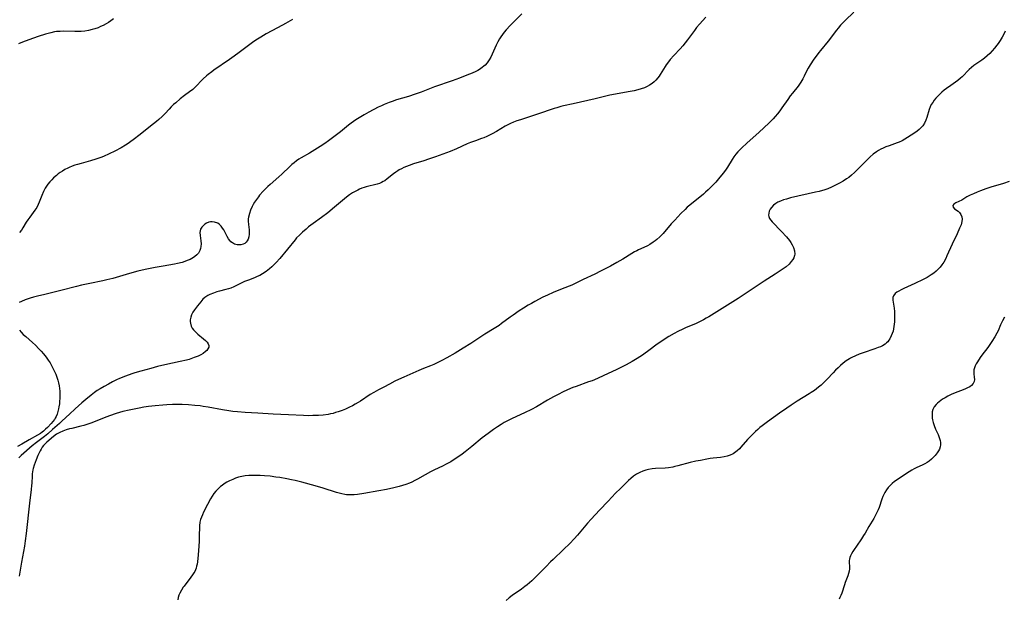
# Model space of a CAD drawing. Units: inches. Extents: x 2037339 to 2042734, y 263754 to 269097.
# Drawn here: x 2038885 to 2039119, y 264038 to 264175 of the extents above; entities that cross this region are included whole.
import ezdxf

# ---------------------------------------------------------------- set-up
doc = ezdxf.new("R2010")
doc.units = ezdxf.units.IN
doc.header["$MEASUREMENT"] = 0
doc.layers.add('c_05_T12S_R18E', color=123, linetype='Continuous')

msp = doc.modelspace()

# ---------------------------------------------------------------- linework, layer by layer
at = {"layer": 'c_05_T12S_R18E'}
for points in [[(2039004.33, 264176.88, 944), (2039002.48, 264175.08, 944), (2039001.53, 264174.11, 944), (2039000.56, 264173.04, 944), (2039000.12, 264172.51, 944), (2038999.7, 264171.97, 944), (2038999.31, 264171.43, 944), (2038998.96, 264170.89, 944), (2038998.57, 264170.19, 944), (2038998.21, 264169.45, 944), (2038997.23, 264167.25, 944), (2038996.9, 264166.58, 944), (2038996.54, 264165.95, 944), (2038996.04, 264165.23, 944), (2038995.58, 264164.68, 944), (2038995.27, 264164.38, 944), (2038994.89, 264164.07, 944), (2038994.24, 264163.63, 944), (2038993.81, 264163.4, 944), (2038993.37, 264163.17, 944), (2038992.44, 264162.76, 944), (2038991.24, 264162.25, 944), (2038989.44, 264161.53, 944), (2038987.71, 264160.9, 944), (2038983.52, 264159.47, 944), (2038980.32, 264158.25, 944), (2038978.9, 264157.74, 944), (2038977.35, 264157.23, 944), (2038974.45, 264156.37, 944), (2038973.42, 264156.03, 944), (2038972.72, 264155.78, 944), (2038971.52, 264155.29, 944), (2038970.9, 264155.01, 944), (2038970.13, 264154.63, 944), (2038967.87, 264153.44, 944), (2038966.78, 264152.85, 944), (2038965.58, 264152.15, 944), (2038964.78, 264151.65, 944), (2038964.22, 264151.27, 944), (2038963.67, 264150.87, 944), (2038963.05, 264150.39, 944), (2038961.09, 264148.81, 944), (2038958.23, 264146.67, 944), (2038957.37, 264146.04, 944), (2038956.29, 264145.33, 944), (2038955.66, 264144.93, 944), (2038953.71, 264143.73, 944), (2038951.79, 264142.61, 944), (2038951.23, 264142.26, 944), (2038950.68, 264141.89, 944), (2038950.09, 264141.45, 944), (2038949.51, 264140.98, 944), (2038949.03, 264140.54, 944), (2038947.11, 264138.69, 944), (2038946.45, 264138.08, 944), (2038944.39, 264136.29, 944), (2038943.81, 264135.76, 944), (2038943.25, 264135.21, 944), (2038942.68, 264134.63, 944), (2038941.84, 264133.68, 944), (2038941.58, 264133.35, 944), (2038941.08, 264132.69, 944), (2038940.64, 264132.01, 944), (2038940.36, 264131.53, 944), (2038940.1, 264131.04, 944), (2038939.69, 264130.12, 944), (2038939.41, 264129.35, 944), (2038939.2, 264128.46, 944), (2038939.15, 264128.05, 944), (2038939.14, 264127.53, 944), (2038939.2, 264126.75, 944), (2038939.34, 264125.47, 944), (2038939.37, 264124.98, 944), (2038939.36, 264124.44, 944), (2038939.28, 264123.8, 944), (2038939.12, 264123.24, 944), (2038938.92, 264122.85, 944), (2038938.64, 264122.51, 944), (2038938.3, 264122.25, 944), (2038937.94, 264122.07, 944), (2038937.35, 264121.91, 944), (2038936.95, 264121.88, 944), (2038936.55, 264121.9, 944), (2038935.91, 264122.05, 944), (2038935.36, 264122.34, 944), (2038935.04, 264122.6, 944), (2038934.74, 264122.91, 944), (2038934.42, 264123.35, 944), (2038934.14, 264123.85, 944), (2038933.56, 264125.01, 944), (2038933.31, 264125.46, 944), (2038933.04, 264125.89, 944), (2038932.68, 264126.35, 944), (2038932.29, 264126.75, 944), (2038931.87, 264127.03, 944), (2038931.15, 264127.31, 944), (2038930.55, 264127.36, 944), (2038930.17, 264127.34, 944), (2038929.8, 264127.26, 944), (2038929.21, 264127.04, 944), (2038928.82, 264126.8, 944), (2038928.47, 264126.52, 944), (2038928.07, 264126.09, 944), (2038927.79, 264125.59, 944), (2038927.68, 264125.24, 944), (2038927.63, 264124.8, 944), (2038927.67, 264124.15, 944), (2038927.87, 264122.82, 944), (2038927.91, 264122.16, 944), (2038927.86, 264121.49, 944), (2038927.77, 264121, 944), (2038927.61, 264120.52, 944), (2038927.28, 264119.93, 944), (2038926.9, 264119.49, 944), (2038926.43, 264119.1, 944), (2038926.08, 264118.86, 944), (2038925.7, 264118.64, 944), (2038925.29, 264118.43, 944), (2038924.6, 264118.13, 944), (2038924.02, 264117.91, 944), (2038923.41, 264117.72, 944), (2038922.31, 264117.45, 944), (2038921.59, 264117.31, 944), (2038918.88, 264116.85, 944), (2038917.01, 264116.51, 944), (2038914.59, 264115.99, 944), (2038912.84, 264115.59, 944), (2038910.9, 264115.09, 944), (2038906.88, 264113.9, 944), (2038905.48, 264113.53, 944), (2038904.48, 264113.31, 944), (2038901.45, 264112.71, 944), (2038899.41, 264112.26, 944), (2038898.23, 264111.96, 944), (2038894.55, 264111, 944), (2038893.24, 264110.68, 944), (2038890.39, 264110.03, 944), (2038889.28, 264109.76, 944), (2038887.98, 264109.42, 944), (2038887.24, 264109.2, 944), (2038886.01, 264108.79, 944), (2038885.12, 264108.43, 944), (2038884.56, 264108.14, 944)], [(2039083.36, 264177.27, 940), (2039081.31, 264175.26, 940), (2039080.83, 264174.78, 940), (2039080.23, 264174.14, 940), (2039079.66, 264173.48, 940), (2039079.28, 264173.02, 940), (2039077.24, 264170.35, 940), (2039075.43, 264168.16, 940), (2039075.02, 264167.64, 940), (2039074.61, 264167.1, 940), (2039073.85, 264166.06, 940), (2039073, 264164.76, 940), (2039072.53, 264163.97, 940), (2039072.21, 264163.35, 940), (2039071.57, 264162.03, 940), (2039071.25, 264161.41, 940), (2039070.77, 264160.62, 940), (2039070.45, 264160.15, 940), (2039070.11, 264159.69, 940), (2039068.73, 264157.98, 940), (2039068.25, 264157.35, 940), (2039067.63, 264156.51, 940), (2039066.22, 264154.47, 940), (2039065.74, 264153.8, 940), (2039065.2, 264153.09, 940), (2039064.67, 264152.45, 940), (2039064.17, 264151.92, 940), (2039063.12, 264150.89, 940), (2039060.79, 264148.72, 940), (2039057.86, 264146.11, 940), (2039056.68, 264144.99, 940), (2039055.77, 264144.06, 940), (2039055.27, 264143.47, 940), (2039054.8, 264142.83, 940), (2039054.41, 264142.24, 940), (2039053.32, 264140.41, 940), (2039052.8, 264139.64, 940), (2039052.24, 264138.93, 940), (2039051.16, 264137.64, 940), (2039050.47, 264136.83, 940), (2039049.73, 264136.04, 940), (2039048.65, 264134.96, 940), (2039048.05, 264134.39, 940), (2039047.56, 264133.96, 940), (2039047.06, 264133.54, 940), (2039044.82, 264131.76, 940), (2039044.29, 264131.32, 940), (2039043.72, 264130.82, 940), (2039043.17, 264130.31, 940), (2039042.21, 264129.34, 940), (2039040.77, 264127.8, 940), (2039039.91, 264126.86, 940), (2039037.94, 264124.63, 940), (2039037.55, 264124.2, 940), (2039037.14, 264123.79, 940), (2039036.47, 264123.18, 940), (2039036.04, 264122.83, 940), (2039035.59, 264122.5, 940), (2039034.83, 264122, 940), (2039034.23, 264121.66, 940), (2039033.37, 264121.26, 940), (2039032.12, 264120.71, 940), (2039031.69, 264120.5, 940), (2039031.11, 264120.19, 940), (2039030.53, 264119.86, 940), (2039028.39, 264118.51, 940), (2039026.96, 264117.66, 940), (2039025.4, 264116.8, 940), (2039023.05, 264115.59, 940), (2039021.68, 264114.93, 940), (2039018.92, 264113.64, 940), (2039017, 264112.69, 940), (2039016.21, 264112.32, 940), (2039015.54, 264112.04, 940), (2039013.48, 264111.25, 940), (2039011.73, 264110.51, 940), (2039010.44, 264109.93, 940), (2039009.34, 264109.4, 940), (2039007.44, 264108.42, 940), (2039006.58, 264107.95, 940), (2039005.85, 264107.52, 940), (2039004.74, 264106.83, 940), (2039003.7, 264106.16, 940), (2039002.22, 264105.16, 940), (2039001.52, 264104.67, 940), (2038999.48, 264103.15, 940), (2038998.87, 264102.71, 940), (2038997.71, 264101.95, 940), (2038995.52, 264100.62, 940), (2038992.15, 264098.43, 940), (2038990.31, 264097.28, 940), (2038988.42, 264096.15, 940), (2038986.41, 264095, 940), (2038985.26, 264094.36, 940), (2038984.64, 264094.04, 940), (2038983.98, 264093.72, 940), (2038983.31, 264093.41, 940), (2038982.56, 264093.1, 940), (2038980.89, 264092.44, 940), (2038979.79, 264091.99, 940), (2038976.17, 264090.39, 940), (2038974.92, 264089.82, 940), (2038974.09, 264089.42, 940), (2038972.76, 264088.75, 940), (2038971.42, 264088.05, 940), (2038970.17, 264087.37, 940), (2038969.05, 264086.74, 940), (2038968.22, 264086.24, 940), (2038965.88, 264084.71, 940), (2038965.3, 264084.35, 940), (2038964.62, 264083.96, 940), (2038963.96, 264083.59, 940), (2038963.29, 264083.25, 940), (2038962.33, 264082.8, 940), (2038961.51, 264082.46, 940), (2038960.57, 264082.13, 940), (2038959.96, 264081.95, 940), (2038959.35, 264081.79, 940), (2038958.77, 264081.66, 940), (2038958.18, 264081.55, 940), (2038957, 264081.39, 940), (2038955.91, 264081.29, 940), (2038954.5, 264081.24, 940), (2038953.43, 264081.23, 940), (2038952.31, 264081.26, 940), (2038948.73, 264081.4, 940), (2038945.12, 264081.58, 940), (2038941.41, 264081.83, 940), (2038938.42, 264082.01, 940), (2038936.59, 264082.14, 940), (2038935.44, 264082.26, 940), (2038934.49, 264082.39, 940), (2038933.02, 264082.64, 940), (2038929.58, 264083.26, 940), (2038928.42, 264083.44, 940), (2038927.69, 264083.54, 940), (2038926.39, 264083.69, 940), (2038924.93, 264083.8, 940), (2038923.4, 264083.87, 940), (2038921.9, 264083.87, 940), (2038921.13, 264083.86, 940), (2038919.75, 264083.8, 940), (2038918.83, 264083.74, 940), (2038916.99, 264083.58, 940), (2038915.38, 264083.39, 940), (2038914.3, 264083.23, 940), (2038913.16, 264083.03, 940), (2038910.77, 264082.55, 940), (2038909.27, 264082.2, 940), (2038908.45, 264081.98, 940), (2038907.72, 264081.75, 940), (2038906.1, 264081.2, 940), (2038904.82, 264080.71, 940), (2038902.29, 264079.7, 940), (2038901.68, 264079.47, 940), (2038900.67, 264079.13, 940), (2038899.99, 264078.92, 940), (2038899.3, 264078.73, 940), (2038897.1, 264078.22, 940), (2038896.57, 264078.07, 940), (2038895.82, 264077.84, 940), (2038895.02, 264077.57, 940), (2038894.25, 264077.25, 940), (2038893.77, 264077, 940), (2038893.46, 264076.81, 940), (2038892.74, 264076.27, 940), (2038891.21, 264074.94, 940), (2038890.9, 264074.65, 940), (2038890.39, 264074.11, 940), (2038890.07, 264073.7, 940), (2038889.81, 264073.3, 940), (2038889.56, 264072.88, 940), (2038889.25, 264072.24, 940), (2038889.03, 264071.75, 940), (2038888.62, 264070.73, 940), (2038888.15, 264069.44, 940), (2038887.91, 264068.68, 940), (2038887.84, 264068.36, 940), (2038887.74, 264067.83, 940), (2038887.69, 264067.37, 940), (2038887.66, 264066.91, 940), (2038887.58, 264065.17, 940), (2038887.54, 264064.59, 940), (2038887.45, 264063.67, 940), (2038887.05, 264060.4, 940), (2038886.28, 264053.17, 940), (2038886.06, 264051.46, 940), (2038885.87, 264050.18, 940), (2038885.18, 264046.35, 940), (2038884.63, 264043.05, 940)], [(2038907.06, 264175.65, 948), (2038906.42, 264175.2, 948), (2038905.86, 264174.83, 948), (2038905.28, 264174.49, 948), (2038904.58, 264174.11, 948), (2038903.97, 264173.83, 948), (2038903.37, 264173.58, 948), (2038902.6, 264173.29, 948), (2038902, 264173.11, 948), (2038901.12, 264172.9, 948), (2038900.23, 264172.76, 948), (2038899.36, 264172.69, 948), (2038897.86, 264172.67, 948), (2038895.18, 264172.71, 948), (2038894.33, 264172.7, 948), (2038893.5, 264172.63, 948), (2038893.04, 264172.56, 948), (2038892.17, 264172.38, 948), (2038890.83, 264172, 948), (2038889.15, 264171.47, 948), (2038886.93, 264170.71, 948), (2038885.38, 264170.13, 948), (2038884.46, 264169.75, 948)], [(2039048.11, 264176.05, 942), (2039046.59, 264174.39, 942), (2039045.93, 264173.61, 942), (2039045.41, 264172.94, 942), (2039043.76, 264170.68, 942), (2039043.23, 264170.01, 942), (2039042.63, 264169.28, 942), (2039042.01, 264168.57, 942), (2039040.52, 264166.98, 942), (2039039.64, 264165.98, 942), (2039039.22, 264165.46, 942), (2039038.72, 264164.77, 942), (2039038.43, 264164.34, 942), (2039037.25, 264162.41, 942), (2039036.99, 264162.02, 942), (2039036.72, 264161.65, 942), (2039036.24, 264161.09, 942), (2039035.8, 264160.67, 942), (2039035.33, 264160.28, 942), (2039034.75, 264159.89, 942), (2039034.12, 264159.54, 942), (2039033.49, 264159.27, 942), (2039032.74, 264159.01, 942), (2039031.97, 264158.79, 942), (2039031.03, 264158.57, 942), (2039029.67, 264158.29, 942), (2039026.59, 264157.79, 942), (2039025.28, 264157.54, 942), (2039021.74, 264156.67, 942), (2039016.54, 264155.47, 942), (2039014.25, 264154.96, 942), (2039013.58, 264154.8, 942), (2039012.63, 264154.53, 942), (2039012, 264154.33, 942), (2039008.02, 264152.96, 942), (2039004, 264151.68, 942), (2039003.13, 264151.39, 942), (2039002.29, 264151.07, 942), (2039001.63, 264150.79, 942), (2039000.98, 264150.47, 942), (2039000.34, 264150.12, 942), (2038998.29, 264148.89, 942), (2038997.22, 264148.3, 942), (2038996, 264147.69, 942), (2038995.27, 264147.37, 942), (2038994.73, 264147.17, 942), (2038993.28, 264146.68, 942), (2038992.54, 264146.42, 942), (2038992.07, 264146.23, 942), (2038991.31, 264145.91, 942), (2038988.74, 264144.74, 942), (2038987.25, 264144.13, 942), (2038986.37, 264143.8, 942), (2038983.77, 264142.85, 942), (2038982.06, 264142.26, 942), (2038980.97, 264141.9, 942), (2038978.49, 264141.14, 942), (2038977.51, 264140.81, 942), (2038976.81, 264140.55, 942), (2038976.23, 264140.3, 942), (2038975.65, 264140.02, 942), (2038975.1, 264139.71, 942), (2038974.78, 264139.52, 942), (2038974.26, 264139.17, 942), (2038973.77, 264138.8, 942), (2038972.27, 264137.58, 942), (2038971.69, 264137.16, 942), (2038971.31, 264136.93, 942), (2038970.92, 264136.72, 942), (2038970.39, 264136.51, 942), (2038969.85, 264136.33, 942), (2038967.22, 264135.66, 942), (2038966.76, 264135.53, 942), (2038966.22, 264135.35, 942), (2038965.68, 264135.14, 942), (2038965.21, 264134.92, 942), (2038964.74, 264134.67, 942), (2038964.01, 264134.26, 942), (2038963.3, 264133.79, 942), (2038962.56, 264133.24, 942), (2038959.73, 264130.86, 942), (2038958.09, 264129.53, 942), (2038956.56, 264128.36, 942), (2038954.62, 264126.96, 942), (2038953.53, 264126.14, 942), (2038952.92, 264125.65, 942), (2038952.09, 264124.93, 942), (2038951.35, 264124.23, 942), (2038950.68, 264123.53, 942), (2038950.29, 264123.09, 942), (2038946.66, 264118.67, 942), (2038945.81, 264117.69, 942), (2038945.28, 264117.16, 942), (2038944.73, 264116.65, 942), (2038944.23, 264116.22, 942), (2038943.39, 264115.56, 942), (2038942.51, 264114.97, 942), (2038941.89, 264114.63, 942), (2038941.26, 264114.33, 942), (2038940.62, 264114.06, 942), (2038939.19, 264113.52, 942), (2038938.23, 264113.13, 942), (2038937.43, 264112.75, 942), (2038936.39, 264112.21, 942), (2038935.71, 264111.88, 942), (2038935, 264111.59, 942), (2038934.46, 264111.41, 942), (2038933.81, 264111.23, 942), (2038932.32, 264110.87, 942), (2038931.69, 264110.7, 942), (2038930.84, 264110.43, 942), (2038930.04, 264110.11, 942), (2038929.51, 264109.84, 942), (2038928.81, 264109.38, 942), (2038928.37, 264108.98, 942), (2038927.82, 264108.35, 942), (2038927.09, 264107.41, 942), (2038926.37, 264106.44, 942), (2038925.99, 264105.86, 942), (2038925.67, 264105.27, 942), (2038925.44, 264104.67, 942), (2038925.32, 264104.07, 942), (2038925.31, 264103.66, 942), (2038925.36, 264103.25, 942), (2038925.56, 264102.57, 942), (2038925.81, 264102.1, 942), (2038926.13, 264101.66, 942), (2038926.64, 264101.11, 942), (2038927.17, 264100.64, 942), (2038928.52, 264099.52, 942), (2038928.95, 264099.14, 942), (2038929.33, 264098.74, 942), (2038929.63, 264098.33, 942), (2038929.77, 264097.91, 942), (2038929.73, 264097.51, 942), (2038929.54, 264097.11, 942), (2038929.28, 264096.78, 942), (2038928.94, 264096.47, 942), (2038928.41, 264096.07, 942), (2038927.84, 264095.74, 942), (2038927.22, 264095.43, 942), (2038926.29, 264095.05, 942), (2038925.05, 264094.64, 942), (2038924.41, 264094.45, 942), (2038922.95, 264094.1, 942), (2038919.28, 264093.33, 942), (2038917.53, 264092.92, 942), (2038915.95, 264092.5, 942), (2038913.55, 264091.84, 942), (2038912.13, 264091.41, 942), (2038911.45, 264091.19, 942), (2038909.9, 264090.64, 942), (2038908.47, 264090.05, 942), (2038907.79, 264089.74, 942), (2038906.8, 264089.25, 942), (2038905.83, 264088.75, 942), (2038904.83, 264088.2, 942), (2038903.89, 264087.64, 942), (2038903.2, 264087.2, 942), (2038902.53, 264086.73, 942), (2038901.72, 264086.13, 942), (2038900.48, 264085.12, 942), (2038899.52, 264084.28, 942), (2038897.95, 264082.84, 942), (2038896.58, 264081.63, 942), (2038895.75, 264080.86, 942), (2038894.7, 264079.84, 942), (2038894.21, 264079.39, 942), (2038892.57, 264077.98, 942), (2038891.38, 264076.92, 942), (2038890.59, 264076.26, 942), (2038888.71, 264074.86, 942), (2038887.69, 264074.04, 942), (2038885.1, 264071.78, 942), (2038884.55, 264071.22, 942)], [(2038949.68, 264175.53, 946), (2038949.14, 264175.2, 946), (2038948.01, 264174.54, 946), (2038947.32, 264174.16, 946), (2038944.76, 264172.81, 946), (2038943.44, 264172.09, 946), (2038942.16, 264171.35, 946), (2038940.95, 264170.59, 946), (2038940.2, 264170.07, 946), (2038939.2, 264169.35, 946), (2038937, 264167.67, 946), (2038935.81, 264166.8, 946), (2038934.68, 264166, 946), (2038930.97, 264163.47, 946), (2038930.44, 264163.09, 946), (2038929.64, 264162.46, 946), (2038929.23, 264162.12, 946), (2038928.45, 264161.4, 946), (2038926.42, 264159.32, 946), (2038925.92, 264158.86, 946), (2038925.19, 264158.28, 946), (2038923.97, 264157.41, 946), (2038922.95, 264156.63, 946), (2038921.87, 264155.73, 946), (2038921.38, 264155.29, 946), (2038920.76, 264154.7, 946), (2038920.29, 264154.2, 946), (2038919.35, 264153.18, 946), (2038918.64, 264152.43, 946), (2038917.86, 264151.71, 946), (2038917.28, 264151.21, 946), (2038915.91, 264150.12, 946), (2038913.38, 264148.19, 946), (2038911.73, 264146.88, 946), (2038911.17, 264146.45, 946), (2038910.57, 264146.04, 946), (2038909.95, 264145.64, 946), (2038908.85, 264145, 946), (2038907.35, 264144.21, 946), (2038906.05, 264143.57, 946), (2038904.68, 264142.95, 946), (2038904.02, 264142.68, 946), (2038902.83, 264142.25, 946), (2038901.6, 264141.88, 946), (2038899.39, 264141.28, 946), (2038898.51, 264141.03, 946), (2038897.84, 264140.82, 946), (2038897.19, 264140.59, 946), (2038896.54, 264140.33, 946), (2038896.16, 264140.16, 946), (2038895.44, 264139.79, 946), (2038894.9, 264139.46, 946), (2038894.38, 264139.11, 946), (2038893.92, 264138.76, 946), (2038893.47, 264138.4, 946), (2038892.8, 264137.82, 946), (2038892.34, 264137.38, 946), (2038891.9, 264136.91, 946), (2038891.43, 264136.33, 946), (2038891.1, 264135.85, 946), (2038890.8, 264135.35, 946), (2038890.38, 264134.55, 946), (2038890, 264133.65, 946), (2038889.38, 264132.02, 946), (2038889.15, 264131.52, 946), (2038888.77, 264130.8, 946), (2038888.33, 264130.12, 946), (2038887.92, 264129.55, 946), (2038887.12, 264128.49, 946), (2038886.64, 264127.83, 946), (2038886.29, 264127.28, 946), (2038885.45, 264125.93, 946), (2038885.12, 264125.42, 946), (2038884.67, 264124.83, 946)], [(2039119.39, 264172.73, 938), (2039119.14, 264172.17, 938), (2039118.71, 264171.35, 938), (2039118.23, 264170.56, 938), (2039117.74, 264169.82, 938), (2039117.44, 264169.4, 938), (2039116.88, 264168.68, 938), (2039116.33, 264168.04, 938), (2039115.76, 264167.44, 938), (2039115.14, 264166.86, 938), (2039114.52, 264166.35, 938), (2039113.87, 264165.86, 938), (2039111.98, 264164.56, 938), (2039111.41, 264164.13, 938), (2039110.88, 264163.66, 938), (2039110.43, 264163.22, 938), (2039109.58, 264162.31, 938), (2039109.14, 264161.86, 938), (2039108.79, 264161.55, 938), (2039108.12, 264161.02, 938), (2039106.44, 264159.85, 938), (2039105.43, 264159.11, 938), (2039104.88, 264158.69, 938), (2039104.34, 264158.25, 938), (2039103.82, 264157.79, 938), (2039103.36, 264157.31, 938), (2039102.93, 264156.81, 938), (2039102.52, 264156.31, 938), (2039102.15, 264155.8, 938), (2039101.82, 264155.28, 938), (2039101.53, 264154.71, 938), (2039101.31, 264154.12, 938), (2039100.8, 264152.23, 938), (2039100.55, 264151.56, 938), (2039100.2, 264150.85, 938), (2039099.77, 264150.2, 938), (2039099.43, 264149.8, 938), (2039098.95, 264149.36, 938), (2039098.43, 264148.95, 938), (2039097.88, 264148.56, 938), (2039096.19, 264147.46, 938), (2039095.53, 264147.04, 938), (2039094.85, 264146.65, 938), (2039094.18, 264146.33, 938), (2039093.7, 264146.14, 938), (2039091.78, 264145.49, 938), (2039090.98, 264145.18, 938), (2039090.37, 264144.92, 938), (2039089.78, 264144.63, 938), (2039089.26, 264144.34, 938), (2039088.76, 264144.03, 938), (2039088, 264143.48, 938), (2039087.26, 264142.85, 938), (2039086.45, 264142.08, 938), (2039084.07, 264139.65, 938), (2039083.5, 264139.11, 938), (2039082.84, 264138.51, 938), (2039082.15, 264137.94, 938), (2039081.65, 264137.57, 938), (2039080.83, 264137.05, 938), (2039079.97, 264136.57, 938), (2039078.71, 264135.93, 938), (2039078.02, 264135.61, 938), (2039077.16, 264135.25, 938), (2039076.24, 264134.93, 938), (2039075.9, 264134.82, 938), (2039075.08, 264134.6, 938), (2039074.26, 264134.39, 938), (2039068.32, 264133.05, 938), (2039067.3, 264132.77, 938), (2039066.63, 264132.57, 938), (2039065.88, 264132.29, 938), (2039065.3, 264132.03, 938), (2039064.76, 264131.73, 938), (2039064.22, 264131.32, 938), (2039063.74, 264130.81, 938), (2039063.46, 264130.38, 938), (2039063.24, 264129.94, 938), (2039063.1, 264129.44, 938), (2039063.07, 264128.96, 938), (2039063.12, 264128.64, 938), (2039063.3, 264128.2, 938), (2039063.59, 264127.77, 938), (2039063.95, 264127.34, 938), (2039066.18, 264125.08, 938), (2039067.34, 264123.8, 938), (2039068.03, 264122.96, 938), (2039068.39, 264122.45, 938), (2039068.71, 264121.93, 938), (2039069.03, 264121.22, 938), (2039069.25, 264120.45, 938), (2039069.29, 264119.7, 938), (2039069.24, 264119.35, 938), (2039069.06, 264118.81, 938), (2039068.83, 264118.37, 938), (2039068.48, 264117.89, 938), (2039067.95, 264117.31, 938), (2039067.23, 264116.67, 938), (2039066.8, 264116.34, 938), (2039066.09, 264115.84, 938), (2039064.61, 264114.88, 938), (2039061.99, 264113.24, 938), (2039058.45, 264110.83, 938), (2039055.82, 264109.11, 938), (2039048.84, 264104.79, 938), (2039048.21, 264104.41, 938), (2039047.59, 264104.07, 938), (2039046.97, 264103.74, 938), (2039045.66, 264103.13, 938), (2039043.47, 264102.2, 938), (2039042.66, 264101.84, 938), (2039041.43, 264101.24, 938), (2039040.55, 264100.77, 938), (2039039.32, 264100.04, 938), (2039037.49, 264098.86, 938), (2039036.23, 264098, 938), (2039034.84, 264096.98, 938), (2039033.01, 264095.66, 938), (2039031.8, 264094.85, 938), (2039030.6, 264094.13, 938), (2039029.13, 264093.32, 938), (2039027.9, 264092.7, 938), (2039026.81, 264092.17, 938), (2039023.83, 264090.77, 938), (2039022.34, 264090.1, 938), (2039021.02, 264089.56, 938), (2039020.22, 264089.26, 938), (2039017.28, 264088.21, 938), (2039016.49, 264087.9, 938), (2039015.19, 264087.37, 938), (2039014, 264086.83, 938), (2039013.09, 264086.39, 938), (2039011.81, 264085.69, 938), (2039010.44, 264084.9, 938), (2039007.83, 264083.35, 938), (2039006.6, 264082.69, 938), (2039004.94, 264081.89, 938), (2039002.02, 264080.57, 938), (2039000.87, 264079.99, 938), (2039000.12, 264079.58, 938), (2038999.38, 264079.14, 938), (2038998.48, 264078.58, 938), (2038997.59, 264077.98, 938), (2038996.26, 264077.03, 938), (2038994.84, 264075.93, 938), (2038992.37, 264073.88, 938), (2038990.83, 264072.64, 938), (2038990.07, 264072.06, 938), (2038989.31, 264071.5, 938), (2038988.21, 264070.77, 938), (2038987.39, 264070.27, 938), (2038986.31, 264069.67, 938), (2038985.42, 264069.23, 938), (2038983.54, 264068.36, 938), (2038982.55, 264067.86, 938), (2038981.3, 264067.17, 938), (2038979.47, 264066.13, 938), (2038978.8, 264065.77, 938), (2038978.12, 264065.44, 938), (2038977.57, 264065.19, 938), (2038976.71, 264064.86, 938), (2038975.92, 264064.61, 938), (2038975.13, 264064.38, 938), (2038973.8, 264064.04, 938), (2038972.07, 264063.66, 938), (2038970.22, 264063.31, 938), (2038966.7, 264062.7, 938), (2038965.18, 264062.49, 938), (2038964.37, 264062.41, 938), (2038963.44, 264062.37, 938), (2038962.51, 264062.41, 938), (2038962.13, 264062.46, 938), (2038961.4, 264062.6, 938), (2038960.77, 264062.77, 938), (2038960.14, 264062.96, 938), (2038957, 264063.97, 938), (2038955.05, 264064.55, 938), (2038951.9, 264065.42, 938), (2038950.35, 264065.8, 938), (2038949.45, 264066, 938), (2038948.36, 264066.2, 938), (2038946.71, 264066.48, 938), (2038945.75, 264066.62, 938), (2038944.36, 264066.8, 938), (2038943.05, 264066.93, 938), (2038941.97, 264067, 938), (2038941.35, 264067.03, 938), (2038940.21, 264067.03, 938), (2038939.32, 264066.99, 938), (2038938.38, 264066.88, 938), (2038937.64, 264066.75, 938), (2038936.86, 264066.56, 938), (2038936.15, 264066.34, 938), (2038935.45, 264066.08, 938), (2038934.71, 264065.75, 938), (2038934.06, 264065.4, 938), (2038933.44, 264065.02, 938), (2038932.92, 264064.65, 938), (2038932.57, 264064.38, 938), (2038931.97, 264063.84, 938), (2038931.41, 264063.26, 938), (2038930.96, 264062.69, 938), (2038930.55, 264062.09, 938), (2038930.16, 264061.43, 938), (2038929.45, 264060.11, 938), (2038928.51, 264058.25, 938), (2038928.23, 264057.66, 938), (2038927.99, 264057.11, 938), (2038927.78, 264056.56, 938), (2038927.61, 264055.9, 938), (2038927.52, 264055, 938), (2038927.5, 264052.43, 938), (2038927.47, 264051.36, 938), (2038927.4, 264050.2, 938), (2038927.23, 264048.13, 938), (2038927.04, 264046.44, 938), (2038926.95, 264045.9, 938), (2038926.84, 264045.38, 938), (2038926.73, 264044.97, 938), (2038926.58, 264044.57, 938), (2038926.4, 264044.18, 938), (2038926.19, 264043.8, 938), (2038925.9, 264043.36, 938), (2038925.5, 264042.8, 938), (2038923.86, 264040.67, 938), (2038923.68, 264040.42, 938), (2038923.22, 264039.7, 938), (2038922.84, 264038.96, 938), (2038922.64, 264038.48, 938), (2038922.48, 264037.99, 938), (2038922.35, 264037.42, 938)], [(2039120.35, 264136.96, 936), (2039119.03, 264136.51, 936), (2039116.02, 264135.6, 936), (2039114.83, 264135.21, 936), (2039113.51, 264134.74, 936), (2039112.75, 264134.43, 936), (2039111.9, 264134.06, 936), (2039111.09, 264133.68, 936), (2039110.32, 264133.28, 936), (2039109.07, 264132.56, 936), (2039107.68, 264131.87, 936), (2039107.22, 264131.55, 936), (2039106.98, 264131.23, 936), (2039107.03, 264130.82, 936), (2039107.35, 264130.48, 936), (2039108.21, 264129.88, 936), (2039108.56, 264129.56, 936), (2039108.88, 264129.1, 936), (2039109.09, 264128.57, 936), (2039109.18, 264128.02, 936), (2039109.13, 264127.43, 936), (2039109.05, 264127.06, 936), (2039108.92, 264126.68, 936), (2039108.58, 264125.85, 936), (2039107.98, 264124.53, 936), (2039106.81, 264122.08, 936), (2039105.55, 264119.26, 936), (2039105.25, 264118.65, 936), (2039104.77, 264117.78, 936), (2039104.36, 264117.16, 936), (2039103.92, 264116.58, 936), (2039103.47, 264116.09, 936), (2039103.02, 264115.66, 936), (2039102.44, 264115.19, 936), (2039101.83, 264114.76, 936), (2039101.35, 264114.45, 936), (2039100.82, 264114.14, 936), (2039099.89, 264113.65, 936), (2039097.89, 264112.68, 936), (2039095.27, 264111.49, 936), (2039094.66, 264111.2, 936), (2039094.09, 264110.89, 936), (2039093.63, 264110.6, 936), (2039093.24, 264110.29, 936), (2039092.83, 264109.76, 936), (2039092.7, 264109.35, 936), (2039092.69, 264108.76, 936), (2039092.98, 264106.85, 936), (2039093.05, 264106.06, 936), (2039093.08, 264105.19, 936), (2039093.07, 264104.12, 936), (2039093.04, 264103.56, 936), (2039092.99, 264103, 936), (2039092.93, 264102.49, 936), (2039092.83, 264101.92, 936), (2039092.71, 264101.36, 936), (2039092.52, 264100.77, 936), (2039092.3, 264100.21, 936), (2039091.95, 264099.55, 936), (2039091.71, 264099.18, 936), (2039091.44, 264098.84, 936), (2039091.19, 264098.58, 936), (2039090.82, 264098.26, 936), (2039090.19, 264097.86, 936), (2039089.71, 264097.62, 936), (2039089.21, 264097.42, 936), (2039088.4, 264097.13, 936), (2039085.57, 264096.19, 936), (2039084.66, 264095.85, 936), (2039083.77, 264095.48, 936), (2039082.9, 264095.06, 936), (2039082.59, 264094.89, 936), (2039082.33, 264094.74, 936), (2039081.57, 264094.25, 936), (2039080.84, 264093.71, 936), (2039080.21, 264093.19, 936), (2039079.61, 264092.64, 936), (2039079.01, 264092.04, 936), (2039078.42, 264091.43, 936), (2039077.01, 264089.89, 936), (2039076.16, 264089.05, 936), (2039075.59, 264088.53, 936), (2039074.99, 264088.03, 936), (2039074.01, 264087.26, 936), (2039073.23, 264086.71, 936), (2039072.76, 264086.4, 936)], [(2039119.22, 264104.67, 934), (2039118.76, 264103.81, 934), (2039118.33, 264102.85, 934), (2039117.72, 264101.41, 934), (2039117.45, 264100.86, 934), (2039116.98, 264100.02, 934), (2039116.25, 264098.89, 934), (2039115.25, 264097.46, 934), (2039113.89, 264095.65, 934), (2039113.46, 264095.06, 934), (2039112.82, 264094.06, 934), (2039112.54, 264093.57, 934), (2039112.3, 264093.09, 934), (2039112.11, 264092.6, 934), (2039111.99, 264092.12, 934), (2039111.95, 264091.65, 934), (2039111.97, 264091.19, 934), (2039112.07, 264090.39, 934), (2039112.09, 264089.84, 934), (2039112.03, 264089.37, 934), (2039111.8, 264088.87, 934), (2039111.39, 264088.42, 934), (2039110.97, 264088.12, 934), (2039110.47, 264087.85, 934), (2039109.8, 264087.54, 934), (2039107.13, 264086.52, 934), (2039106.54, 264086.26, 934), (2039105.75, 264085.87, 934), (2039105.11, 264085.51, 934), (2039104.5, 264085.13, 934), (2039104.09, 264084.84, 934), (2039103.69, 264084.54, 934), (2039103.3, 264084.22, 934), (2039102.95, 264083.87, 934), (2039102.52, 264083.32, 934), (2039102.22, 264082.71, 934), (2039102.07, 264082.17, 934), (2039102.01, 264081.66, 934), (2039102.02, 264081.13, 934), (2039102.06, 264080.68, 934), (2039102.13, 264080.22, 934), (2039102.28, 264079.58, 934), (2039102.49, 264078.93, 934), (2039102.86, 264078.03, 934), (2039103.43, 264076.75, 934), (2039103.7, 264076.05, 934), (2039103.9, 264075.36, 934), (2039104, 264074.84, 934), (2039104.03, 264074.33, 934), (2039103.96, 264073.79, 934), (2039103.8, 264073.29, 934), (2039103.56, 264072.83, 934), (2039103.26, 264072.39, 934), (2039103.01, 264072.07, 934), (2039102.74, 264071.75, 934), (2039102.36, 264071.32, 934), (2039101.88, 264070.86, 934), (2039101.34, 264070.43, 934), (2039100.82, 264070.08, 934), (2039100.27, 264069.77, 934), (2039099.82, 264069.55, 934), (2039098.21, 264068.83, 934), (2039097.78, 264068.62, 934), (2039097.17, 264068.28, 934), (2039096.57, 264067.9, 934), (2039095.46, 264067.14, 934), (2039093.69, 264065.96, 934), (2039093.09, 264065.53, 934), (2039092.53, 264065.09, 934), (2039092, 264064.6, 934), (2039091.55, 264064.1, 934), (2039091.15, 264063.56, 934), (2039090.79, 264062.98, 934), (2039090.52, 264062.49, 934), (2039090.29, 264061.98, 934), (2039090.05, 264061.37, 934), (2039089.37, 264059.35, 934), (2039089.17, 264058.85, 934), (2039088.95, 264058.35, 934), (2039088.55, 264057.56, 934), (2039088.12, 264056.8, 934), (2039086.93, 264054.84, 934), (2039086.04, 264053.28, 934), (2039085.68, 264052.68, 934), (2039085.17, 264051.91, 934), (2039083.98, 264050.21, 934), (2039083.46, 264049.42, 934), (2039083.13, 264048.88, 934), (2039082.83, 264048.35, 934), (2039082.57, 264047.85, 934), (2039082.43, 264047.48, 934), (2039082.33, 264047.11, 934), (2039082.28, 264046.74, 934), (2039082.27, 264046.36, 934), (2039082.32, 264045.29, 934), (2039082.31, 264044.78, 934), (2039082.26, 264044.21, 934), (2039082.14, 264043.67, 934), (2039081.96, 264043.12, 934), (2039081.35, 264041.5, 934), (2039081.16, 264040.97, 934), (2039080.52, 264039, 934), (2039080.28, 264038.41, 934), (2039080.08, 264037.97, 934), (2039079.85, 264037.53, 934)], [(2038884.65, 264101.57, 944), (2038885.05, 264101.12, 944), (2038885.58, 264100.59, 944), (2038886.15, 264100.07, 944), (2038887.77, 264098.65, 944), (2038888.47, 264098, 944), (2038889.31, 264097.16, 944), (2038889.84, 264096.57, 944), (2038890.35, 264095.96, 944), (2038891.01, 264095.13, 944), (2038891.5, 264094.46, 944), (2038891.96, 264093.78, 944), (2038892.41, 264093, 944), (2038892.65, 264092.55, 944), (2038893.03, 264091.77, 944), (2038893.3, 264091.14, 944), (2038893.57, 264090.42, 944), (2038893.8, 264089.68, 944), (2038893.96, 264089.06, 944), (2038894.1, 264088.34, 944), (2038894.18, 264087.71, 944), (2038894.24, 264087.07, 944), (2038894.28, 264086.15, 944), (2038894.27, 264085.35, 944), (2038894.23, 264084.7, 944), (2038894.16, 264084.05, 944), (2038894.04, 264083.3, 944), (2038893.95, 264082.84, 944), (2038893.79, 264082.22, 944), (2038893.61, 264081.62, 944), (2038893.38, 264081.05, 944), (2038893.17, 264080.65, 944), (2038892.97, 264080.33, 944), (2038892.63, 264079.87, 944), (2038892.2, 264079.37, 944), (2038891.34, 264078.45, 944), (2038890.9, 264078.01, 944), (2038890.39, 264077.55, 944), (2038890.05, 264077.28, 944), (2038889.68, 264077.02, 944), (2038888.99, 264076.6, 944), (2038886.99, 264075.46, 944), (2038885.23, 264074.45, 944), (2038884.21, 264073.91, 944)], [(2039072.76, 264086.4, 936), (2039069.88, 264084.67, 936), (2039068.44, 264083.76, 936), (2039067.39, 264083.06, 936), (2039065.69, 264081.87, 936), (2039062.78, 264079.76, 936), (2039061.53, 264078.81, 936), (2039061.02, 264078.4, 936), (2039060.53, 264077.98, 936), (2039059.95, 264077.46, 936), (2039059.02, 264076.55, 936), (2039058.09, 264075.56, 936), (2039056.46, 264073.74, 936), (2039056.12, 264073.37, 936), (2039055.57, 264072.86, 936), (2039054.97, 264072.41, 936), (2039054.63, 264072.19, 936), (2039053.95, 264071.85, 936), (2039053.23, 264071.6, 936), (2039052.48, 264071.41, 936), (2039051.63, 264071.28, 936), (2039049.85, 264071.1, 936), (2039049.14, 264071.01, 936), (2039048.37, 264070.89, 936), (2039046.84, 264070.6, 936), (2039045.78, 264070.38, 936), (2039044.41, 264070.05, 936), (2039041.49, 264069.28, 936), (2039040.78, 264069.11, 936), (2039040.28, 264069, 936), (2039039.23, 264068.85, 936), (2039038.43, 264068.77, 936), (2039036.18, 264068.66, 936), (2039035.31, 264068.59, 936), (2039034.5, 264068.46, 936), (2039033.86, 264068.3, 936), (2039033.14, 264068.05, 936), (2039032.43, 264067.73, 936), (2039031.93, 264067.47, 936), (2039031.63, 264067.28, 936), (2039030.94, 264066.81, 936), (2039030.27, 264066.28, 936), (2039029.7, 264065.78, 936), (2039029.14, 264065.26, 936), (2039027.77, 264063.94, 936), (2039026.64, 264062.81, 936), (2039024.83, 264060.91, 936), (2039022.84, 264058.77, 936), (2039020.79, 264056.63, 936), (2039019.93, 264055.67, 936), (2039017.55, 264052.82, 936), (2039016.75, 264051.94, 936), (2039015.72, 264050.85, 936), (2039014.23, 264049.35, 936), (2039011.74, 264047.02, 936), (2039011.13, 264046.43, 936), (2039010.07, 264045.37, 936), (2039007.32, 264042.58, 936), (2039006.66, 264041.93, 936), (2039006.11, 264041.43, 936), (2039005.59, 264040.99, 936), (2039005.06, 264040.56, 936), (2039004.21, 264039.93, 936), (2039002.03, 264038.43, 936), (2039001.27, 264037.86, 936), (2039000.58, 264037.28, 936)]]:
    msp.add_polyline3d(points, dxfattribs=at)

doc.saveas('drawing.dxf')
